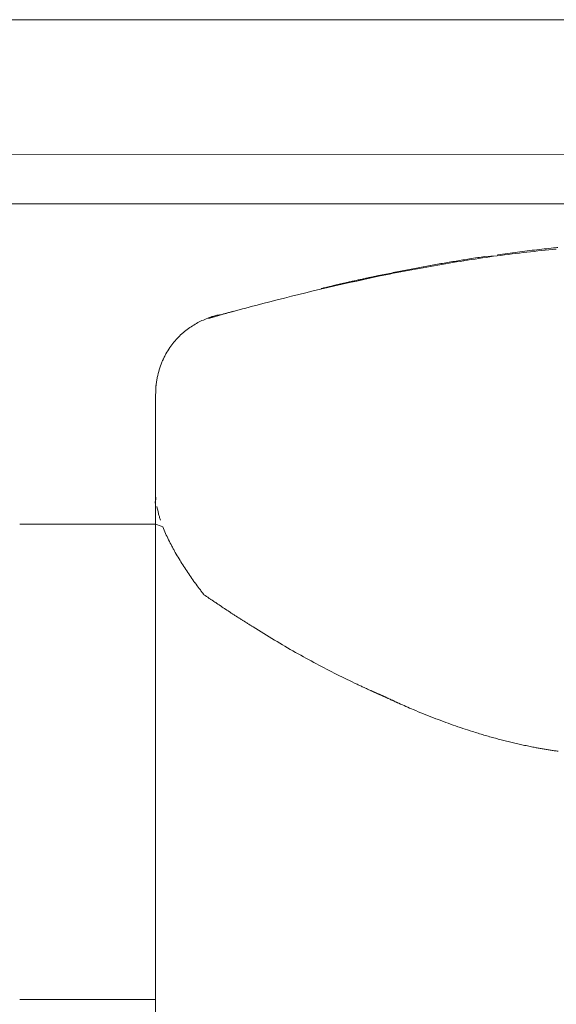
# Model space of a CAD drawing. Units: inches. Extents: x 2335 to 122951, y 2264 to 21820.
# Drawn here: x 32071 to 32187, y 17358 to 17572 of the extents above; entities that cross this region are included whole.
import ezdxf

# ---------------------------------------------------------------- set-up
doc = ezdxf.new("R2010")
doc.units = ezdxf.units.IN
doc.header["$MEASUREMENT"] = 0

msp = doc.modelspace()

# ---------------------------------------------------------------- linework, layer by layer
at = {"lineweight": 13}
for p, q in [((32872.58, 17572.12), (31538.54, 17572.12)), ((32385.18, 17542.75), (31900.32, 17542.71)), ((31347.95, 17531.99), (32870.11, 17531.99)), ((32168.97, 17520.1), (32170.42, 17520.31)), ((32171.87, 17520.53), (32174.63, 17520.7)), ((32137.3, 17513.8), (32137.09, 17513.73)), ((32105.35, 17503.15), (32105.24, 17503.01)), ((32100.25, 17474.03), (32100.25, 17490.45)), ((32100.25, 17472.83), (32100.25, 17474.03)), ((32100.25, 17471.59), (32100.25, 17472.83)), ((32100.25, 17470.35), (32100.25, 17471.59)), ((32100.25, 17469.08), (32100.25, 17470.35)), ((32100.25, 17436.17), (32100.25, 17469.08)), ((32100.25, 17469.08), (32100.25, 17469.04)), ((32100.25, 17465.11), (32100.25, 17469.08)), ((32100.25, 17469.04), (32100.25, 17469)), ((32100.25, 17469), (32100.25, 17468.97)), ((32070.67, 17462.28), (32100.25, 17462.28)), ((32110.59, 17447.17), (32110.62, 17447.1)), ((32113.35, 17445.19), (32113.56, 17445.01)), ((32114.73, 17444.23), (32114.97, 17444.09)), ((32100.25, 17428.28), (32100.25, 17436.17)), ((32100.25, 17421.3), (32100.25, 17428.28)), ((32150.08, 17424.7), (32150.11, 17424.7)), ((32100.25, 17415.5), (32100.25, 17421.3)), ((32100.25, 17413.1), (32100.25, 17415.5)), ((32100.25, 17410.94), (32100.25, 17413.1)), ((32100.25, 17409.88), (32100.25, 17410.94)), ((32100.25, 17408.99), (32100.25, 17409.88)), ((32100.25, 17408.18), (32100.25, 17408.99)), ((32100.25, 17407.61), (32100.25, 17408.18)), ((32100.25, 17407.04), (32100.25, 17407.61)), ((32100.25, 17405.95), (32100.25, 17407.04)), ((32100.25, 17401.49), (32100.25, 17405.95)), ((32100.25, 17392.04), (32100.25, 17401.49)), ((32100.25, 17370.46), (32100.25, 17392.04)), ((32100.25, 17364.33), (32100.25, 17370.46)), ((32100.25, 17357.89), (32100.25, 17364.33)), ((32100.22, 17358.78), (32070.67, 17358.78)), ((32100.25, 17344.06), (32100.25, 17357.89))]:
    msp.add_line(p, q, dxfattribs=at)
for centre, radius, start, end in [((32225.35, 17138.59), 385.46, 95.6388, 97.561), ((32187.22, 17478.9), 43.3, 95.2399, 98.0689), ((32189.25, 17480.55), 41.89, 95.3284, 98.204), ((32226.47, 17146.44), 377.84, 97.8848, 99.8672), ((32191.39, 17382.1), 139.8, 98.0265, 98.6275), ((32177.55, 17519.85), 3.03, 159.449, 163.6754), ((32172.78, 17560.76), 39.74, 275.902, 279.0411), ((32228.9, 17126.76), 397.64, 99.7268, 101.6259), ((32158.89, 17495.05), 22.94, 98.6048, 102.4714), ((32153.58, 17540.7), 22.91, 278.6037, 282.4747), ((32155.1, 17541.03), 22.96, 278.6088, 282.4721), ((32260.86, 16984.8), 543.14, 101.9109, 104.6419), ((32145.57, 17506.17), 9.31, 101.5321, 104.4384), ((32127.45, 17634.87), 120.35, 281.1806, 281.9372), ((32226.06, 17112.09), 411.19, 104.433, 106.1352), ((32116.05, 17495.03), 12.88, 108.8335, 114.7693), ((32114.92, 17493.87), 13.33, 125.8536, 131.9154), ((32126.91, 17485.43), 28.1, 147.839, 151.1059), ((32122.08, 17489.49), 22, 158.5752, 163.0646), ((32135.29, 17490.15), 35.04, 176.324, 179.5088), ((32127.75, 17467.04), 27.57, 175.9888, 184.0112), ((32117.97, 17469.37), 17.76, 195.5097, 197.894), ((32104.75, 17472.41), 11.08, 246.0532, 254.8005), ((32241.6, 17544.2), 163.09, 214.3863, 215.4934), ((32115.72, 17441.17), 2.03, 56.22, 64.2902), ((32120.49, 17442.91), 2.02, 236.2094, 244.3008), ((32227.02, 17604.36), 195.38, 238.9073, 240.4699), ((32270.12, 17683.89), 285.83, 240.8094, 241.8443), ((32211.76, 17555.23), 144.41, 248.372, 249.3055), ((32175.53, 17456.12), 38.91, 247.6425, 251.0397), ((32181.61, 17467.1), 51.31, 248.6011, 251.1263), ((32167.89, 17400.55), 16.26, 71.7846, 76.3246), ((32179.43, 17429.57), 14.79, 254.3646, 259.1543)]:
    msp.add_arc(centre, radius, start, end, dxfattribs=at)
for points in [[(32181.14, 17521.77), (32180.44, 17521.69), (32179.73, 17521.59), (32179.02, 17521.52)], [(32187.41, 17522.47), (32186.74, 17522.4), (32186.03, 17522.33), (32185.36, 17522.26)], [(32187.83, 17522.51), (32187.69, 17522.51), (32187.55, 17522.51), (32187.41, 17522.47)], [(32166.04, 17519.61), (32165.54, 17519.54), (32165.04, 17519.46), (32164.55, 17519.39)], [(32167.52, 17519.85), (32167.03, 17519.78), (32166.53, 17519.71), (32166.04, 17519.61)], [(32168.97, 17520.1), (32168.48, 17520), (32167.98, 17519.93), (32167.52, 17519.85)], [(32176.86, 17521.23), (32176.16, 17521.13), (32175.41, 17521.02), (32174.7, 17520.92)], [(32153.93, 17517.45), (32153.4, 17517.34), (32152.87, 17517.24), (32152.34, 17517.13)], [(32157.01, 17518.05), (32156.48, 17517.94), (32155.99, 17517.84), (32155.45, 17517.73)], [(32161.58, 17518.86), (32161.08, 17518.79), (32160.55, 17518.69), (32160.05, 17518.62)], [(32163.06, 17519.11), (32162.57, 17519.04), (32162.07, 17518.97), (32161.58, 17518.86)], [(32164.55, 17519.39), (32164.05, 17519.29), (32163.56, 17519.22), (32163.06, 17519.11)], [(32144.13, 17515.4), (32143.99, 17515.36), (32143.85, 17515.32), (32143.71, 17515.29)], [(32144.56, 17515.5), (32144.41, 17515.47), (32144.27, 17515.43), (32144.13, 17515.4)], [(32144.98, 17515.57), (32144.84, 17515.54), (32144.7, 17515.5), (32144.56, 17515.5)], [(32145.41, 17515.68), (32145.26, 17515.64), (32145.12, 17515.61), (32144.98, 17515.57)], [(32145.83, 17515.78), (32145.69, 17515.75), (32145.55, 17515.71), (32145.41, 17515.68)], [(32146.25, 17515.86), (32146.11, 17515.82), (32145.97, 17515.78), (32145.83, 17515.78)], [(32146.68, 17515.96), (32146.54, 17515.93), (32146.4, 17515.89), (32146.25, 17515.86)], [(32147.1, 17516.03), (32146.96, 17516.03), (32146.82, 17516), (32146.68, 17515.96)], [(32147.53, 17516.14), (32147.39, 17516.1), (32147.25, 17516.07), (32147.1, 17516.03)], [(32147.95, 17516.21), (32147.81, 17516.21), (32147.67, 17516.17), (32147.53, 17516.14)], [(32148.38, 17516.32), (32148.24, 17516.28), (32148.09, 17516.24), (32147.95, 17516.21)], [(32148.8, 17516.39), (32148.66, 17516.39), (32148.52, 17516.35), (32148.38, 17516.32)], [(32149.19, 17516.49), (32149.09, 17516.46), (32148.94, 17516.42), (32148.8, 17516.39)], [(32150.78, 17516.81), (32150.25, 17516.7), (32149.72, 17516.6), (32149.19, 17516.49)], [(32136.63, 17513.63), (32136.52, 17513.63), (32136.42, 17513.59), (32136.31, 17513.56)], [(32136.88, 17513.7), (32136.81, 17513.66), (32136.74, 17513.66), (32136.63, 17513.63)], [(32137.09, 17513.73), (32137.02, 17513.73), (32136.95, 17513.7), (32136.88, 17513.7)], [(32137.51, 17513.87), (32137.44, 17513.84), (32137.37, 17513.8), (32137.3, 17513.8)], [(32137.76, 17513.91), (32137.66, 17513.87), (32137.58, 17513.87), (32137.51, 17513.87)], [(32137.97, 17513.94), (32137.9, 17513.94), (32137.83, 17513.91), (32137.76, 17513.91)], [(32138.19, 17514.02), (32138.12, 17513.98), (32138.04, 17513.98), (32137.97, 17513.94)], [(32138.4, 17514.05), (32138.33, 17514.05), (32138.26, 17514.02), (32138.19, 17514.02)], [(32138.61, 17514.12), (32138.54, 17514.09), (32138.47, 17514.09), (32138.4, 17514.05)], [(32138.86, 17514.16), (32138.75, 17514.16), (32138.68, 17514.12), (32138.61, 17514.12)], [(32139.07, 17514.23), (32139, 17514.19), (32138.93, 17514.19), (32138.86, 17514.16)], [(32139.28, 17514.26), (32139.21, 17514.26), (32139.14, 17514.23), (32139.07, 17514.23)], [(32139.42, 17514.3), (32139.39, 17514.3), (32139.32, 17514.3), (32139.28, 17514.26)], [(32139.57, 17514.33), (32139.53, 17514.33), (32139.5, 17514.33), (32139.42, 17514.3)], [(32139.71, 17514.37), (32139.67, 17514.37), (32139.64, 17514.37), (32139.57, 17514.33)], [(32139.85, 17514.4), (32139.81, 17514.4), (32139.74, 17514.4), (32139.71, 17514.37)], [(32139.96, 17514.44), (32139.92, 17514.44), (32139.89, 17514.4), (32139.85, 17514.4)], [(32140.1, 17514.48), (32140.03, 17514.44), (32139.99, 17514.44), (32139.96, 17514.44)], [(32140.2, 17514.48), (32140.17, 17514.48), (32140.13, 17514.48), (32140.1, 17514.48)], [(32140.27, 17514.51), (32140.24, 17514.51), (32140.24, 17514.51), (32140.2, 17514.48)], [(32140.38, 17514.55), (32140.34, 17514.55), (32140.31, 17514.51), (32140.27, 17514.51)], [(32140.45, 17514.55), (32140.45, 17514.55), (32140.42, 17514.55), (32140.38, 17514.55)], [(32140.56, 17514.58), (32140.52, 17514.58), (32140.49, 17514.55), (32140.45, 17514.55)], [(32140.59, 17514.58), (32140.59, 17514.58), (32140.56, 17514.58), (32140.56, 17514.58)], [(32140.84, 17514.65), (32140.77, 17514.62), (32140.7, 17514.62), (32140.59, 17514.58)], [(32141.02, 17514.69), (32140.98, 17514.65), (32140.91, 17514.65), (32140.84, 17514.65)], [(32141.23, 17514.72), (32141.16, 17514.72), (32141.09, 17514.69), (32141.02, 17514.69)], [(32141.37, 17514.76), (32141.34, 17514.76), (32141.27, 17514.76), (32141.23, 17514.72)], [(32141.55, 17514.79), (32141.48, 17514.79), (32141.44, 17514.79), (32141.37, 17514.76)], [(32141.65, 17514.83), (32141.62, 17514.83), (32141.58, 17514.79), (32141.55, 17514.79)], [(32141.8, 17514.86), (32141.76, 17514.86), (32141.73, 17514.83), (32141.65, 17514.83)], [(32141.9, 17514.9), (32141.87, 17514.86), (32141.83, 17514.86), (32141.8, 17514.86)], [(32141.97, 17514.9), (32141.94, 17514.9), (32141.9, 17514.9), (32141.9, 17514.9)], [(32142.4, 17515.01), (32142.26, 17514.97), (32142.11, 17514.94), (32141.97, 17514.9)], [(32142.82, 17515.11), (32142.68, 17515.08), (32142.54, 17515.04), (32142.4, 17515.01)], [(32143.25, 17515.18), (32143.11, 17515.18), (32142.96, 17515.15), (32142.82, 17515.11)], [(32110.66, 17506.73), (32110.23, 17506.55), (32109.81, 17506.37), (32109.42, 17506.16)], [(32111.75, 17507.15), (32111.75, 17507.19), (32111.79, 17507.19), (32111.79, 17507.19)], [(32111.79, 17507.19), (32111.93, 17507.26), (32112.07, 17507.29), (32112.21, 17507.36)], [(32112.67, 17507.47), (32112.43, 17507.4), (32112.14, 17507.29), (32111.89, 17507.22)], [(32112.21, 17507.36), (32112.28, 17507.4), (32112.35, 17507.43), (32112.46, 17507.43)], [(32112.46, 17507.43), (32112.53, 17507.47), (32112.6, 17507.5), (32112.67, 17507.5)], [(32112.67, 17507.5), (32112.96, 17507.61), (32113.27, 17507.68), (32113.56, 17507.75)], [(32113.56, 17507.75), (32113.73, 17507.79), (32113.88, 17507.82), (32114.02, 17507.82)], [(32114.02, 17507.82), (32114.09, 17507.86), (32114.19, 17507.86), (32114.27, 17507.86)], [(32114.27, 17507.86), (32114.3, 17507.86), (32114.34, 17507.89), (32114.37, 17507.89)], [(32114.37, 17507.89), (32114.41, 17507.89), (32114.41, 17507.89), (32114.44, 17507.89)], [(32114.44, 17507.89), (32114.44, 17507.89), (32114.48, 17507.89), (32114.48, 17507.89)], [(32114.48, 17507.89), (32114.48, 17507.89), (32114.48, 17507.89), (32114.51, 17507.89)], [(32115.22, 17508.11), (32114.97, 17508.04), (32114.76, 17507.96), (32114.51, 17507.89)], [(32115.93, 17508.28), (32115.72, 17508.21), (32115.47, 17508.14), (32115.22, 17508.11)], [(32116.67, 17508.5), (32116.42, 17508.42), (32116.18, 17508.35), (32115.93, 17508.28)], [(32117.24, 17508.64), (32117.06, 17508.6), (32116.85, 17508.53), (32116.67, 17508.5)], [(32108.25, 17505.45), (32107.86, 17505.2), (32107.47, 17504.96), (32107.12, 17504.67)], [(32109.42, 17506.16), (32109.03, 17505.95), (32108.64, 17505.7), (32108.25, 17505.45)], [(32104.99, 17502.76), (32104.64, 17502.41), (32104.32, 17502.02), (32104, 17501.63)], [(32105.24, 17503.01), (32105.14, 17502.94), (32105.07, 17502.83), (32104.99, 17502.76)], [(32105.49, 17503.29), (32105.45, 17503.22), (32105.42, 17503.19), (32105.35, 17503.15)], [(32106.02, 17503.79), (32105.84, 17503.61), (32105.67, 17503.47), (32105.49, 17503.29)], [(32104, 17501.63), (32103.69, 17501.24), (32103.4, 17500.82), (32103.12, 17500.39)], [(32101.95, 17498.27), (32101.92, 17498.23), (32101.88, 17498.16), (32101.88, 17498.09)], [(32102.31, 17499.01), (32102.2, 17498.76), (32102.06, 17498.52), (32101.95, 17498.27)], [(32101.77, 17497.88), (32101.74, 17497.77), (32101.67, 17497.63), (32101.6, 17497.53)], [(32101.88, 17498.09), (32101.85, 17498.02), (32101.81, 17497.95), (32101.77, 17497.88)], [(32100.61, 17494.2), (32100.54, 17493.92), (32100.5, 17493.6), (32100.47, 17493.31)], [(32101.03, 17495.9), (32100.89, 17495.37), (32100.71, 17494.8), (32100.61, 17494.2)], [(32100.36, 17492.61), (32100.36, 17492.54), (32100.36, 17492.47), (32100.32, 17492.39)], [(32100.39, 17492.85), (32100.39, 17492.78), (32100.36, 17492.68), (32100.36, 17492.61)], [(32100.47, 17493.31), (32100.43, 17493.17), (32100.39, 17493), (32100.39, 17492.85)], [(32100.25, 17468.97), (32100.25, 17468.93), (32100.25, 17468.9), (32100.25, 17468.9)], [(32100.25, 17468.9), (32100.25, 17468.83), (32100.25, 17468.76), (32100.25, 17468.69)], [(32100.25, 17468.69), (32100.25, 17468.58), (32100.25, 17468.44), (32100.25, 17468.33)], [(32100.25, 17468.33), (32100.29, 17468.08), (32100.29, 17467.84), (32100.32, 17467.59)], [(32100.54, 17466.1), (32100.64, 17465.61), (32100.75, 17465.11), (32100.85, 17464.62)], [(32101.07, 17463.91), (32101.1, 17463.77), (32101.14, 17463.66), (32101.17, 17463.52)], [(32101.17, 17463.52), (32101.24, 17463.41), (32101.28, 17463.27), (32101.31, 17463.17)], [(32101.85, 17461.72), (32102.02, 17461.22), (32102.23, 17460.76), (32102.41, 17460.26)], [(32102.41, 17460.26), (32102.62, 17459.8), (32102.87, 17459.34), (32103.08, 17458.85)], [(32103.08, 17458.85), (32103.3, 17458.39), (32103.54, 17457.93), (32103.79, 17457.47)], [(32103.79, 17457.47), (32103.93, 17457.22), (32104.04, 17457.01), (32104.18, 17456.76)], [(32104.18, 17456.76), (32104.29, 17456.55), (32104.43, 17456.3), (32104.53, 17456.09)], [(32104.53, 17456.09), (32104.82, 17455.63), (32105.07, 17455.17), (32105.35, 17454.74)], [(32105.35, 17454.74), (32105.63, 17454.28), (32105.88, 17453.86), (32106.16, 17453.4)], [(32106.16, 17453.4), (32106.45, 17452.97), (32106.73, 17452.51), (32107.01, 17452.09)], [(32108.82, 17449.51), (32109.13, 17449.08), (32109.42, 17448.69), (32109.74, 17448.27)], [(32109.74, 17448.27), (32109.91, 17448.06), (32110.05, 17447.84), (32110.23, 17447.63)], [(32110.23, 17447.63), (32110.3, 17447.53), (32110.37, 17447.42), (32110.44, 17447.31)], [(32110.44, 17447.31), (32110.48, 17447.28), (32110.55, 17447.21), (32110.59, 17447.17)], [(32110.62, 17447.1), (32110.66, 17447.07), (32110.69, 17447.03), (32110.69, 17447.03)], [(32110.73, 17446.96), (32110.73, 17446.99), (32110.69, 17446.99), (32110.69, 17447.03)], [(32110.76, 17446.92), (32110.73, 17446.96), (32110.73, 17446.96), (32110.73, 17446.96)], [(32110.76, 17446.92), (32110.83, 17446.89), (32110.9, 17446.82), (32111.01, 17446.78)], [(32111.01, 17446.78), (32111.08, 17446.71), (32111.15, 17446.68), (32111.22, 17446.61)], [(32111.22, 17446.61), (32111.29, 17446.57), (32111.4, 17446.5), (32111.47, 17446.43)], [(32111.47, 17446.43), (32111.54, 17446.39), (32111.61, 17446.32), (32111.72, 17446.29)], [(32111.72, 17446.29), (32111.79, 17446.22), (32111.86, 17446.18), (32111.93, 17446.11)], [(32111.93, 17446.11), (32112, 17446.07), (32112.11, 17446.04), (32112.18, 17445.97)], [(32112.18, 17445.97), (32112.25, 17445.9), (32112.32, 17445.86), (32112.39, 17445.79)], [(32112.39, 17445.79), (32112.5, 17445.76), (32112.57, 17445.69), (32112.64, 17445.65)], [(32112.64, 17445.65), (32112.71, 17445.58), (32112.78, 17445.54), (32112.89, 17445.47)], [(32112.89, 17445.47), (32112.96, 17445.44), (32113.03, 17445.37), (32113.1, 17445.33)], [(32113.1, 17445.33), (32113.17, 17445.3), (32113.27, 17445.23), (32113.35, 17445.19)], [(32113.56, 17445.01), (32113.66, 17444.98), (32113.73, 17444.91), (32113.81, 17444.87)], [(32113.81, 17444.87), (32113.88, 17444.8), (32113.95, 17444.77), (32114.05, 17444.69)], [(32114.05, 17444.69), (32114.12, 17444.66), (32114.19, 17444.59), (32114.27, 17444.55)], [(32114.27, 17444.55), (32114.34, 17444.48), (32114.44, 17444.45), (32114.51, 17444.41)], [(32114.51, 17444.41), (32114.58, 17444.34), (32114.65, 17444.31), (32114.73, 17444.23)], [(32114.97, 17444.09), (32115.04, 17444.02), (32115.11, 17443.99), (32115.22, 17443.92)], [(32115.22, 17443.92), (32115.29, 17443.88), (32115.36, 17443.85), (32115.43, 17443.77)], [(32115.43, 17443.77), (32115.5, 17443.74), (32115.61, 17443.67), (32115.68, 17443.63)], [(32115.68, 17443.63), (32115.75, 17443.56), (32115.82, 17443.53), (32115.89, 17443.46)], [(32115.89, 17443.46), (32116, 17443.42), (32116.07, 17443.35), (32116.14, 17443.31)], [(32116.14, 17443.31), (32116.21, 17443.28), (32116.28, 17443.21), (32116.35, 17443.17)], [(32116.35, 17443.17), (32116.46, 17443.1), (32116.53, 17443.07), (32116.6, 17443)], [(32116.85, 17442.85), (32116.92, 17442.82), (32116.99, 17442.75), (32117.06, 17442.71)], [(32117.06, 17442.71), (32117.13, 17442.64), (32117.2, 17442.61), (32117.31, 17442.57)], [(32117.31, 17442.57), (32117.38, 17442.5), (32117.45, 17442.47), (32117.52, 17442.39)], [(32117.52, 17442.39), (32117.59, 17442.36), (32117.7, 17442.32), (32117.77, 17442.25)], [(32117.77, 17442.25), (32117.84, 17442.22), (32117.91, 17442.15), (32117.98, 17442.11)], [(32117.98, 17442.11), (32118.05, 17442.04), (32118.16, 17442.01), (32118.23, 17441.97)], [(32118.23, 17441.97), (32118.3, 17441.9), (32118.37, 17441.86), (32118.44, 17441.83)], [(32118.44, 17441.83), (32118.51, 17441.76), (32118.62, 17441.72), (32118.69, 17441.65)], [(32118.69, 17441.65), (32118.76, 17441.62), (32118.83, 17441.58), (32118.9, 17441.51)], [(32118.9, 17441.51), (32118.97, 17441.47), (32119.08, 17441.4), (32119.15, 17441.37)], [(32119.15, 17441.37), (32119.22, 17441.33), (32119.29, 17441.26), (32119.36, 17441.23)], [(32119.61, 17441.09), (32119.68, 17441.01), (32119.75, 17440.98), (32119.82, 17440.91)], [(32119.82, 17440.91), (32119.93, 17440.87), (32120, 17440.84), (32120.07, 17440.77)], [(32120.07, 17440.77), (32120.14, 17440.73), (32120.21, 17440.7), (32120.28, 17440.63)], [(32120.28, 17440.63), (32120.35, 17440.59), (32120.46, 17440.55), (32120.53, 17440.48)], [(32120.53, 17440.48), (32120.6, 17440.45), (32120.67, 17440.38), (32120.74, 17440.34)], [(32120.74, 17440.34), (32120.81, 17440.31), (32120.92, 17440.24), (32120.99, 17440.2)], [(32120.99, 17440.2), (32121.06, 17440.17), (32121.13, 17440.09), (32121.2, 17440.06)], [(32121.2, 17440.06), (32121.27, 17440.02), (32121.38, 17439.95), (32121.45, 17439.92)], [(32121.45, 17439.92), (32123.01, 17438.96), (32124.56, 17438.01), (32126.12, 17437.05)], [(32135.25, 17431.89), (32136.74, 17431.11), (32138.22, 17430.33), (32139.71, 17429.55)], [(32139.71, 17429.55), (32141.19, 17428.84), (32142.65, 17428.1), (32144.13, 17427.43)], [(32144.13, 17427.43), (32144.38, 17427.28), (32144.63, 17427.18), (32144.87, 17427.07)], [(32144.87, 17427.07), (32145.12, 17426.93), (32145.37, 17426.82), (32145.62, 17426.72)], [(32145.62, 17426.72), (32145.83, 17426.61), (32146.08, 17426.51), (32146.36, 17426.36)], [(32146.36, 17426.36), (32146.57, 17426.26), (32146.82, 17426.15), (32147.07, 17426.05)], [(32147.07, 17426.05), (32147.1, 17426.05), (32147.14, 17426.01), (32147.17, 17426.01)], [(32147.17, 17426.01), (32147.17, 17426.01), (32147.21, 17425.98), (32147.25, 17425.98)], [(32147.25, 17425.98), (32147.28, 17425.98), (32147.28, 17425.94), (32147.32, 17425.94)], [(32147.32, 17425.94), (32147.35, 17425.94), (32147.35, 17425.9), (32147.39, 17425.9)], [(32147.39, 17425.9), (32147.42, 17425.9), (32147.46, 17425.87), (32147.46, 17425.87)], [(32147.46, 17425.87), (32147.49, 17425.87), (32147.53, 17425.83), (32147.56, 17425.83)], [(32147.56, 17425.83), (32147.56, 17425.83), (32147.6, 17425.8), (32147.63, 17425.8)], [(32147.63, 17425.8), (32147.67, 17425.8), (32147.67, 17425.76), (32147.71, 17425.76)], [(32147.71, 17425.76), (32147.74, 17425.76), (32147.78, 17425.73), (32147.78, 17425.73)], [(32147.78, 17425.73), (32147.81, 17425.73), (32147.85, 17425.69), (32147.85, 17425.69)], [(32147.85, 17425.69), (32147.88, 17425.69), (32147.92, 17425.66), (32147.95, 17425.66)], [(32147.95, 17425.66), (32147.95, 17425.66), (32147.99, 17425.62), (32148.02, 17425.62)], [(32148.02, 17425.62), (32148.06, 17425.62), (32148.06, 17425.59), (32148.09, 17425.59)], [(32148.09, 17425.59), (32148.13, 17425.59), (32148.17, 17425.55), (32148.17, 17425.55)], [(32148.17, 17425.55), (32148.2, 17425.55), (32148.24, 17425.52), (32148.27, 17425.52)], [(32148.27, 17425.52), (32148.27, 17425.52), (32148.31, 17425.48), (32148.34, 17425.48)], [(32148.34, 17425.48), (32148.38, 17425.48), (32148.38, 17425.44), (32148.41, 17425.44)], [(32148.41, 17425.44), (32148.45, 17425.44), (32148.48, 17425.41), (32148.48, 17425.41)], [(32148.48, 17425.41), (32148.52, 17425.41), (32148.55, 17425.41), (32148.55, 17425.37)], [(32148.55, 17425.37), (32148.59, 17425.37), (32148.63, 17425.37), (32148.66, 17425.34)], [(32148.66, 17425.34), (32148.66, 17425.34), (32148.7, 17425.34), (32148.73, 17425.3)], [(32148.73, 17425.3), (32148.77, 17425.3), (32148.77, 17425.3), (32148.8, 17425.27)], [(32148.8, 17425.27), (32148.84, 17425.27), (32148.87, 17425.27), (32148.87, 17425.23)], [(32148.87, 17425.23), (32148.91, 17425.23), (32148.94, 17425.23), (32148.98, 17425.2)], [(32148.98, 17425.2), (32148.98, 17425.2), (32149.01, 17425.2), (32149.05, 17425.16)], [(32149.05, 17425.16), (32149.09, 17425.16), (32149.09, 17425.16), (32149.12, 17425.13)], [(32149.12, 17425.13), (32149.16, 17425.13), (32149.19, 17425.13), (32149.19, 17425.09)], [(32149.19, 17425.09), (32149.23, 17425.09), (32149.26, 17425.09), (32149.3, 17425.06)], [(32149.3, 17425.06), (32149.3, 17425.06), (32149.33, 17425.06), (32149.37, 17425.02)], [(32149.37, 17425.02), (32149.4, 17425.02), (32149.4, 17425.02), (32149.44, 17424.98)], [(32149.44, 17424.98), (32149.47, 17424.98), (32149.51, 17424.98), (32149.51, 17424.95)], [(32149.51, 17424.95), (32149.55, 17424.95), (32149.58, 17424.95), (32149.62, 17424.91)], [(32149.62, 17424.91), (32149.65, 17424.91), (32149.65, 17424.91), (32149.69, 17424.88)], [(32149.69, 17424.88), (32149.72, 17424.88), (32149.76, 17424.88), (32149.76, 17424.84)], [(32149.76, 17424.84), (32149.79, 17424.84), (32149.83, 17424.84), (32149.86, 17424.81)], [(32149.86, 17424.81), (32149.86, 17424.81), (32149.9, 17424.81), (32149.93, 17424.77)], [(32149.93, 17424.77), (32149.97, 17424.77), (32149.97, 17424.77), (32150.01, 17424.74)], [(32150.01, 17424.74), (32150.04, 17424.74), (32150.08, 17424.74), (32150.08, 17424.7)], [(32150.11, 17424.7), (32150.11, 17424.7), (32150.11, 17424.7), (32150.15, 17424.7)], [(32150.15, 17424.7), (32150.15, 17424.7), (32150.15, 17424.7), (32150.15, 17424.67)], [(32150.15, 17424.67), (32150.18, 17424.67), (32150.18, 17424.67), (32150.18, 17424.67)], [(32150.18, 17424.67), (32150.22, 17424.67), (32150.22, 17424.67), (32150.22, 17424.67)], [(32150.22, 17424.67), (32150.25, 17424.67), (32150.25, 17424.63), (32150.29, 17424.63)], [(32150.29, 17424.63), (32150.29, 17424.63), (32150.29, 17424.63), (32150.32, 17424.63)], [(32150.32, 17424.63), (32150.32, 17424.6), (32150.36, 17424.6), (32150.36, 17424.6)], [(32150.36, 17424.6), (32150.39, 17424.6), (32150.39, 17424.56), (32150.43, 17424.56)], [(32150.43, 17424.56), (32150.43, 17424.56), (32150.47, 17424.56), (32150.5, 17424.52)], [(32150.5, 17424.52), (32150.5, 17424.52), (32150.54, 17424.52), (32150.54, 17424.49)], [(32150.54, 17424.49), (32150.57, 17424.49), (32150.61, 17424.49), (32150.61, 17424.49)], [(32150.61, 17424.49), (32150.64, 17424.45), (32150.68, 17424.45), (32150.68, 17424.42)], [(32150.68, 17424.42), (32150.71, 17424.42), (32150.75, 17424.42), (32150.78, 17424.38)], [(32150.78, 17424.38), (32150.82, 17424.38), (32150.82, 17424.38), (32150.85, 17424.35)], [(32150.85, 17424.35), (32150.93, 17424.31), (32151.03, 17424.28), (32151.1, 17424.24)], [(32151.1, 17424.24), (32151.17, 17424.21), (32151.24, 17424.17), (32151.31, 17424.14)], [(32151.31, 17424.14), (32151.35, 17424.14), (32151.42, 17424.1), (32151.49, 17424.06)], [(32151.49, 17424.06), (32151.53, 17424.03), (32151.6, 17424.03), (32151.63, 17423.99)], [(32151.63, 17423.99), (32151.7, 17423.96), (32151.74, 17423.96), (32151.81, 17423.92)], [(32151.81, 17423.92), (32151.88, 17423.89), (32151.92, 17423.85), (32151.99, 17423.85)], [(32151.99, 17423.85), (32152.02, 17423.82), (32152.09, 17423.78), (32152.16, 17423.75)], [(32152.16, 17423.75), (32152.2, 17423.75), (32152.27, 17423.71), (32152.34, 17423.68)], [(32152.34, 17423.68), (32152.38, 17423.64), (32152.45, 17423.6), (32152.48, 17423.6)], [(32152.48, 17423.6), (32152.55, 17423.57), (32152.62, 17423.53), (32152.66, 17423.53)], [(32152.66, 17423.53), (32152.73, 17423.5), (32152.8, 17423.46), (32152.84, 17423.43)], [(32152.84, 17423.43), (32152.91, 17423.43), (32152.94, 17423.39), (32153.01, 17423.36)], [(32153.01, 17423.36), (32153.08, 17423.32), (32153.12, 17423.32), (32153.19, 17423.29)], [(32153.19, 17423.29), (32153.72, 17423.04), (32154.25, 17422.83), (32154.75, 17422.58)], [(32154.75, 17422.58), (32155.28, 17422.37), (32155.81, 17422.12), (32156.34, 17421.91)], [(32156.34, 17421.91), (32157.05, 17421.59), (32157.79, 17421.3), (32158.53, 17420.99)], [(32165.01, 17418.54), (32165.72, 17418.3), (32166.42, 17418.05), (32167.13, 17417.8)], [(32167.13, 17417.8), (32167.84, 17417.59), (32168.51, 17417.34), (32169.22, 17417.13)], [(32169.22, 17417.13), (32169.64, 17416.99), (32170.07, 17416.88), (32170.49, 17416.74)], [(32170.49, 17416.74), (32170.88, 17416.6), (32171.31, 17416.49), (32171.73, 17416.35)], [(32172.97, 17416), (32173.4, 17415.89), (32173.78, 17415.78), (32174.21, 17415.68)], [(32174.21, 17415.68), (32174.63, 17415.57), (32175.02, 17415.43), (32175.45, 17415.32)], [(32176.65, 17415.04), (32177.08, 17414.94), (32177.46, 17414.83), (32177.89, 17414.72)], [(32177.89, 17414.72), (32178.28, 17414.65), (32178.67, 17414.55), (32179.09, 17414.44)], [(32179.09, 17414.44), (32179.48, 17414.37), (32179.87, 17414.26), (32180.3, 17414.19)], [(32180.3, 17414.19), (32180.68, 17414.09), (32181.07, 17414.02), (32181.5, 17413.94)], [(32181.5, 17413.94), (32181.89, 17413.84), (32182.28, 17413.77), (32182.67, 17413.7)], [(32182.67, 17413.7), (32182.95, 17413.63), (32183.27, 17413.59), (32183.55, 17413.52)], [(32183.55, 17413.52), (32183.83, 17413.48), (32184.12, 17413.41), (32184.4, 17413.38)], [(32184.4, 17413.38), (32184.72, 17413.34), (32185, 17413.27), (32185.29, 17413.24)], [(32185.29, 17413.24), (32185.57, 17413.17), (32185.85, 17413.13), (32186.17, 17413.1)], [(32186.17, 17413.1), (32186.45, 17413.06), (32186.74, 17412.99), (32187.02, 17412.95)], [(32187.02, 17412.95), (32187.3, 17412.92), (32187.59, 17412.88), (32187.87, 17412.85)]]:
    msp.add_open_spline(points, degree=3, dxfattribs=at)

doc.saveas('drawing.dxf')
